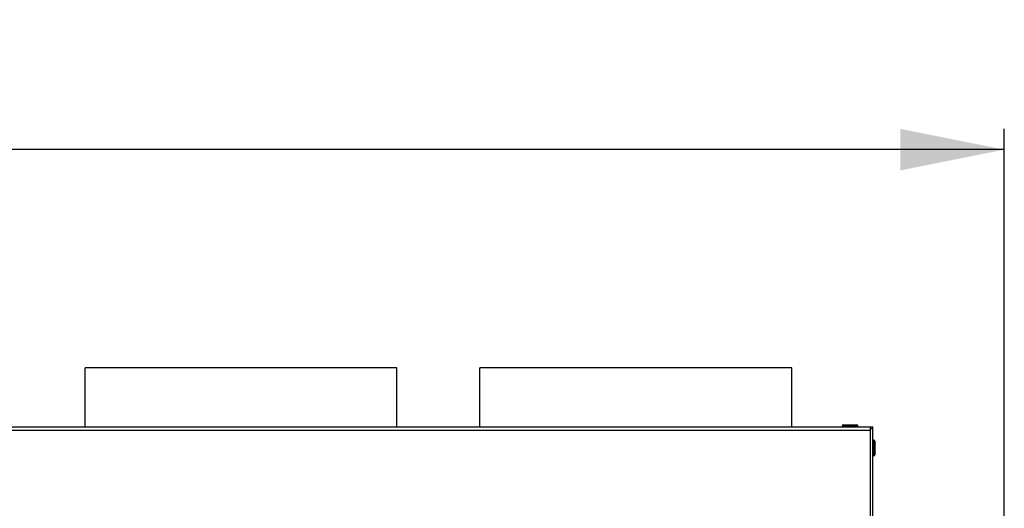
# Model space of a CAD drawing. Units: millimetres. Extents: x 0 to 7000, y 0 to 4950.
# Drawn here: x 1125 to 1599, y 3878 to 4113 of the extents above; entities that cross this region are included whole.
import ezdxf
from ezdxf.enums import TextEntityAlignment as Align

# ---------------------------------------------------------------- set-up
doc = ezdxf.new("R2010")
doc.units = ezdxf.units.MM
doc.header["$LTSCALE"] = 385
doc.layers.get('0').update_dxf_attribs({"linetype": 'CONTINUOUS'})
for name, color, linetype in [('AANSLUITRING-150TEKEN', 7, 'CONTINUOUS'), ('DIN7337A-4_0X7_0-AL-STAAL-TEKEN', 7, 'CONTINUOUS'), ('INFERNO-PANO-RV-070-100-82-MAAT', 7, 'CONTINUOUS'), ('PAN010TEKEN', 7, 'CONTINUOUS'), ('PAN037TEKEN', 7, 'CONTINUOUS'), ('PAN039-070TEKEN', 7, 'CONTINUOUS'), ('PANCUB004TEKEN', 7, 'CONTINUOUS'), ('PANCUB006TEKEN', 7, 'CONTINUOUS')]:
    doc.layers.add(name, color=color, linetype=linetype)
doc.styles.add('TEXTSTYLE_2', font='ar_wgl_b.ttf')
doc.dimstyles.new('DIMSTYLE_1', dxfattribs={"dimtxt": 50, "dimasz": 50, "dimexe": 0.6, "dimexo": 0.6, "dimgap": 0.75, "dimtad": 1, "dimdec": 0, "dimdsep": 46, "dimtxsty": 'TEXTSTYLE_2', "dimblk": '_FILLED', "dimblk1": '_FILLED', "dimblk2": '_FILLED', "dimcen": 0.09, "dimazin": 2, "dimtp": 0.5, "dimtm": 0.5, "dimtfac": 1, "dimtdec": 0, "dimtofl": 0, "dimtmove": 0, "dimatfit": 3, "dimldrblk": '_FILLED', "dimfxl": 0, "dimtolj": 1, "dimarcsym": 0})

# ---------------------------------------------------------------- blocks, each defined once
blk = doc.blocks.new('_FILLED')
at = {"color": 0, "linetype": 'ByBlock'}
blk.add_solid([(0, 0), (-1, 0.2), (-1, -0.2)], dxfattribs=at)
blk = doc.blocks.new('*D1')
at = {"layer": 'INFERNO-PANO-RV-070-100-82-MAAT', "color": 1, "linetype": 'Continuous'}
for p, q in [((444.1, 3820.45), (444.1, 4060.12)), ((1598.72, 3820.45), (1598.72, 4060.12)), ((444.1, 4050.12), (1021.41, 4050.12)), ((1598.72, 4050.12), (1021.41, 4050.12))]:
    blk.add_line(p, q, dxfattribs=at)
at = {"layer": 'INFERNO-PANO-RV-070-100-82-MAAT', "color": 1, "linetype": 'Continuous', "xscale": 50, "yscale": 50, "zscale": 50, "rotation": 180}
blk.add_blockref('_FILLED', (444.1, 4050.12), dxfattribs=at)
at = {"layer": 'INFERNO-PANO-RV-070-100-82-MAAT', "color": 1, "linetype": 'Continuous', "xscale": 50, "yscale": 50, "zscale": 50}
blk.add_blockref('_FILLED', (1598.72, 4050.12), dxfattribs=at)
at = {"layer": 'INFERNO-PANO-RV-070-100-82-MAAT', "color": 1, "linetype": 'Continuous', "style": 'TEXTSTYLE_2', "width": 0.988848}
blk.add_text('1155', height=50, dxfattribs=at).set_placement((943.72, 4062.62), (1099.11, 4062.62), align=Align.FIT)

msp = doc.modelspace()

# ---------------------------------------------------------------- linework, layer by layer
at = {"layer": 'AANSLUITRING-150TEKEN', "color": 5, "linetype": 'Continuous'}
for p, q in [((1156.412, 3916.792), (1156.412, 3945.192)), ((1306.412, 3945.192), (1156.412, 3945.192)), ((1306.412, 3916.792), (1306.412, 3945.192)), ((1346.412, 3916.792), (1346.412, 3945.192)), ((1496.412, 3945.192), (1346.412, 3945.192)), ((1496.412, 3916.792), (1496.412, 3945.192))]:
    msp.add_line(p, q, dxfattribs=at)
at = {"layer": 'DIN7337A-4_0X7_0-AL-STAAL-TEKEN', "color": 5, "linetype": 'Continuous'}
for p, q in [((1520.662, 3917.292), (1520.662, 3916.792)), ((1520.662, 3917.292), (1528.162, 3917.292)), ((1521.162, 3917.792), (1527.662, 3917.792)), ((1528.162, 3917.292), (1528.162, 3916.792)), ((1535.912, 3910.378), (1535.412, 3910.378)), ((1535.912, 3910.378), (1535.912, 3902.878)), ((1536.412, 3909.878), (1536.412, 3903.378)), ((1535.912, 3902.878), (1535.412, 3902.878))]:
    msp.add_line(p, q, dxfattribs=at)
for centre, start, end in [((1521.162, 3917.292), 90, 180), ((1527.662, 3917.292), 0, 90), ((1535.912, 3909.878), 0, 90), ((1535.912, 3903.378), 270, 360)]:
    msp.add_arc(centre, 0.5, start, end, dxfattribs=at)
at = {"layer": 'PAN010TEKEN', "color": 5, "linetype": 'Continuous'}
for p, q in [((1534.412, 3911.792), (1534.312, 3911.792)), ((1534.312, 3902.792), (1534.412, 3902.792)), ((1534.312, 3900.792), (1534.412, 3900.792))]:
    msp.add_line(p, q, dxfattribs=at)
msp.add_arc((1530.412, 3911.792), 4, 0, 12.11479, dxfattribs=at)
at = {"layer": 'PAN037TEKEN', "color": 5, "linetype": 'Continuous'}
for p, q in [((508.512, 3916.792), (1534.312, 3916.792)), ((508.512, 3915.139), (1534.312, 3915.139)), ((1534.312, 3678.792), (1534.312, 3916.792))]:
    msp.add_line(p, q, dxfattribs=at)
at = {"layer": 'PAN039-070TEKEN', "color": 5, "linetype": 'Continuous'}
for p, q in [((1534.312, 3914.792), (1534.412, 3914.792)), ((1534.312, 3912.792), (1534.412, 3912.792))]:
    msp.add_line(p, q, dxfattribs=at)
at = {"layer": 'PANCUB004TEKEN', "color": 5, "linetype": 'Continuous'}
msp.add_line((1534.312, 3878.22), (1534.412, 3878.12), dxfattribs=at)
at = {"layer": 'PANCUB006TEKEN', "color": 5, "linetype": 'Continuous'}
for p, q in [((1534.412, 3655.792), (1534.412, 3916.792)), ((1534.412, 3916.792), (1535.412, 3916.792)), ((1534.412, 3915.965), (1535.412, 3915.965)), ((1535.412, 3655.792), (1535.412, 3916.792))]:
    msp.add_line(p, q, dxfattribs=at)

# ---------------------------------------------------------------- dimensions: what is measured, and where the dimension line sits
at = {"layer": 'INFERNO-PANO-RV-070-100-82-MAAT', "color": 1, "linetype": 'Continuous'}
dim = msp.add_linear_dim(base=(1598.723, 4050.125), p1=(444.1, 3819.848), p2=(1598.723, 3819.848), dimstyle='DIMSTYLE_1', dxfattribs=at)
dim.commit()
dim.dimension.update_dxf_attribs({"geometry": '*D1', "text_midpoint": (1023.054, 4050.125), "dimtype": 160})

doc.saveas('drawing.dxf')
